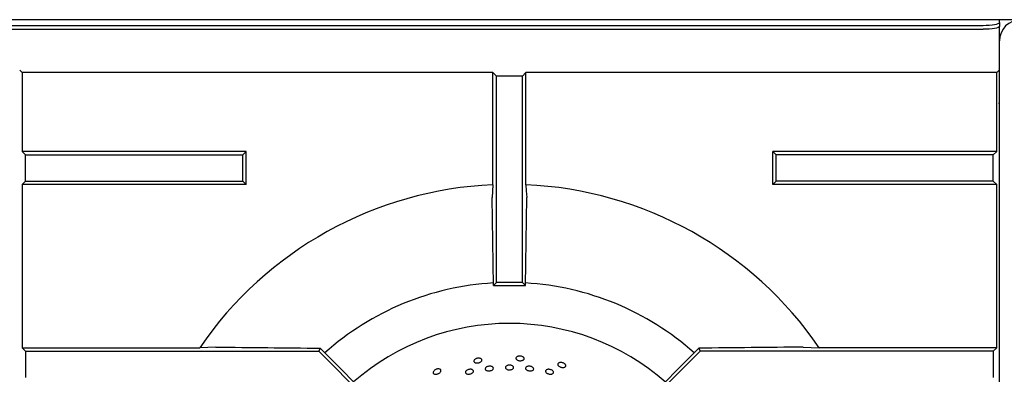
# Model space of a CAD drawing. Units: millimetres. Extents: x 5 to 415, y 5 to 292.
# Drawn here: x 83 to 114, y 261 to 272 of the extents above; entities that cross this region are included whole.
import ezdxf

# ---------------------------------------------------------------- set-up
doc = ezdxf.new("R2010")
doc.units = ezdxf.units.MM

msp = doc.modelspace()

# ---------------------------------------------------------------- linework, layer by layer
at = {"color": 7, "linetype": 'Continuous', "lineweight": 25}
for p, q in [((143.032, 272.205), (23.772, 272.205)), ((23.902, 272.031), (112.902, 272.031)), ((23.902, 271.913), (112.902, 271.913)), ((113.402, 272.205), (113.402, 272.199)), ((113.402, 272.118), (113.402, 272.199)), ((113.402, 272.118), (113.402, 272)), ((113.402, 271.835), (113.402, 272)), ((113.402, 271.555), (113.402, 271.835)), ((113.402, 247.305), (113.402, 271.555)), ((83.485, 270.587), (83.407, 270.664)), ((97.897, 270.587), (83.485, 270.587)), ((83.485, 270.587), (83.485, 268.174)), ((98.002, 270.482), (97.897, 270.587)), ((97.897, 267.159), (97.897, 270.587)), ((98.802, 270.482), (98.002, 270.482)), ((98.002, 264.17), (98.002, 270.482)), ((98.802, 270.482), (98.907, 270.587)), ((98.802, 264.17), (98.802, 270.482)), ((113.319, 270.587), (98.907, 270.587)), ((98.907, 267.159), (98.907, 270.587)), ((113.319, 270.587), (113.397, 270.664)), ((113.319, 268.174), (113.319, 270.587)), ((113.397, 269.632), (113.402, 269.705)), ((83.485, 268.174), (83.59, 268.07)), ((90.34, 268.174), (83.485, 268.174)), ((83.59, 267.27), (83.59, 268.07)), ((83.59, 268.07), (90.235, 268.07)), ((90.235, 268.07), (90.34, 268.174)), ((90.235, 267.27), (90.235, 268.07)), ((90.34, 267.165), (90.34, 268.174)), ((106.569, 268.07), (106.464, 268.174)), ((113.319, 268.174), (106.464, 268.174)), ((106.464, 267.165), (106.464, 268.174)), ((113.214, 268.07), (106.569, 268.07)), ((106.569, 267.27), (106.569, 268.07)), ((113.319, 268.174), (113.214, 268.07)), ((113.214, 267.27), (113.214, 268.07)), ((83.485, 267.165), (83.59, 267.27)), ((83.485, 267.165), (83.485, 262.174)), ((90.34, 267.165), (83.485, 267.165)), ((83.59, 267.27), (90.235, 267.27)), ((90.235, 267.27), (90.34, 267.165)), ((97.897, 267.159), (97.875, 266.769)), ((106.569, 267.27), (106.464, 267.165)), ((113.319, 267.165), (106.464, 267.165)), ((113.214, 267.27), (106.569, 267.27)), ((113.319, 267.165), (113.214, 267.27)), ((113.319, 262.174), (113.319, 267.165)), ((97.915, 264.082), (97.875, 266.769)), ((98.89, 264.082), (98.929, 266.769)), ((97.915, 264.082), (98.002, 264.17)), ((97.915, 264.082), (98.89, 264.082)), ((98.802, 264.17), (98.002, 264.17)), ((98.89, 264.082), (98.802, 264.17)), ((83.485, 262.174), (83.59, 262.07)), ((83.485, 262.174), (88.919, 262.174)), ((83.59, 262.07), (83.59, 261.27)), ((83.59, 262.07), (92.568, 262.07)), ((89.408, 262.196), (88.919, 262.174)), ((92.606, 262.161), (92.568, 262.07)), ((92.568, 262.07), (95.149, 259.488)), ((92.606, 262.161), (92.808, 261.953)), ((104.236, 262.07), (101.655, 259.488)), ((104.198, 262.161), (103.996, 261.953)), ((104.198, 262.161), (104.236, 262.07)), ((113.214, 262.07), (104.236, 262.07)), ((107.396, 262.196), (107.886, 262.174)), ((113.319, 262.174), (107.886, 262.174)), ((113.319, 262.174), (113.214, 262.07)), ((113.214, 262.07), (113.214, 261.27)), ((92.808, 261.953), (95.273, 259.488)), ((103.996, 261.953), (101.531, 259.488))]:
    msp.add_line(p, q, dxfattribs=at)
at = {"color": 7, "linetype": 'Continuous', "lineweight": 25, "flags": 128}
for points in [[(112.902, 272.031), (113, 272.033), (113.093, 272.038), (113.18, 272.046), (113.256, 272.056), (113.318, 272.07), (113.364, 272.085), (113.392, 272.101), (113.402, 272.118)], [(113.402, 272), (113.392, 271.983), (113.364, 271.966), (113.318, 271.951), (113.256, 271.938), (113.18, 271.927), (113.093, 271.919), (113, 271.914), (112.902, 271.913)], [(98.907, 267.159), (98.918, 266.968), (98.929, 266.769)]]:
    msp.add_lwpolyline(points, dxfattribs=at)
at = {"color": 7, "linetype": 'Continuous', "lineweight": 25}
for centre, radius, start, end in [((114.052, 271.555), 0.65, 90, 180), ((98.402, 255.67), 11.5, 92.5158, 145.5537), ((98.402, 255.67), 11.5, 34.4463, 87.4842), ((98.402, 255.67), 8.5, 93.3001, 131.6988), ((98.402, 255.67), 8.5, 48.3013, 86.6992), ((98.402, 255.67), 7.25, 90, 131.1459), ((98.402, 255.67), 7.25, 48.8541, 90)]:
    msp.add_arc(centre, radius, start, end, dxfattribs=at)
for points, knots in [([(89.408, 262.196), (89.939, 262.19), (91, 262.178), (92.07, 262.167), (92.606, 262.161)], [0, 0, 0, 0, 0.499891, 1, 1, 1, 1]), ([(107.396, 262.196), (106.865, 262.19), (105.804, 262.178), (104.734, 262.167), (104.198, 262.161)], [0, 0, 0, 0, 0.499891, 1, 1, 1, 1]), ([(97.538, 261.832), (97.544, 261.825), (97.557, 261.812), (97.56, 261.787), (97.549, 261.762), (97.525, 261.74), (97.49, 261.722), (97.45, 261.71), (97.407, 261.707), (97.368, 261.712), (97.336, 261.724), (97.315, 261.743), (97.308, 261.767), (97.315, 261.792), (97.335, 261.816), (97.366, 261.836), (97.405, 261.85), (97.447, 261.856), (97.488, 261.854), (97.519, 261.844), (97.533, 261.835), (97.538, 261.832)], [0, 0, 0, 0, 0.053685, 0.107371, 0.161046, 0.214733, 0.268424, 0.322114, 0.375797, 0.429477, 0.483167, 0.53686, 0.590545, 0.644222, 0.697908, 0.751598, 0.805287, 0.858971, 0.912652, 0.966339, 1, 1, 1, 1]), ([(98.838, 261.877), (98.843, 261.869), (98.853, 261.853), (98.85, 261.828), (98.834, 261.806), (98.806, 261.789), (98.769, 261.779), (98.727, 261.776), (98.684, 261.782), (98.647, 261.795), (98.618, 261.814), (98.602, 261.837), (98.599, 261.861), (98.611, 261.884), (98.636, 261.904), (98.671, 261.917), (98.712, 261.923), (98.755, 261.92), (98.794, 261.909), (98.822, 261.893), (98.834, 261.881), (98.838, 261.877)], [0, 0, 0, 0, 0.053685, 0.107371, 0.161048, 0.214734, 0.268424, 0.322115, 0.375797, 0.429477, 0.483168, 0.536861, 0.590545, 0.644224, 0.697909, 0.751598, 0.805289, 0.858972, 0.912653, 0.966339, 1, 1, 1, 1]), ([(100.119, 261.65), (100.122, 261.642), (100.129, 261.624), (100.121, 261.601), (100.101, 261.583), (100.069, 261.572), (100.031, 261.569), (99.989, 261.575), (99.949, 261.589), (99.915, 261.61), (99.891, 261.634), (99.88, 261.66), (99.882, 261.685), (99.899, 261.705), (99.927, 261.719), (99.964, 261.725), (100.005, 261.722), (100.046, 261.71), (100.082, 261.691), (100.107, 261.67), (100.116, 261.656), (100.119, 261.65)], [0, 0, 0, 0, 0.053686, 0.107371, 0.161048, 0.214734, 0.268424, 0.322115, 0.375796, 0.429478, 0.483168, 0.53686, 0.590546, 0.644223, 0.697909, 0.751599, 0.805287, 0.858972, 0.912652, 0.966339, 1, 1, 1, 1]), ([(96.276, 261.517), (96.283, 261.512), (96.299, 261.502), (96.306, 261.478), (96.301, 261.452), (96.282, 261.425), (96.252, 261.4), (96.215, 261.38), (96.174, 261.368), (96.134, 261.365), (96.101, 261.37), (96.076, 261.385), (96.064, 261.406), (96.065, 261.432), (96.08, 261.46), (96.107, 261.486), (96.142, 261.508), (96.182, 261.523), (96.222, 261.529), (96.255, 261.526), (96.27, 261.52), (96.276, 261.517)], [0, 0, 0, 0, 0.053685, 0.107372, 0.161048, 0.214734, 0.268425, 0.322114, 0.375796, 0.429477, 0.483168, 0.53686, 0.590545, 0.644223, 0.697909, 0.751598, 0.805288, 0.858972, 0.912652, 0.966339, 1, 1, 1, 1]), ([(97.091, 261.483), (97.102, 261.49), (97.124, 261.503), (97.166, 261.515), (97.208, 261.518), (97.246, 261.513), (97.276, 261.5), (97.295, 261.48), (97.301, 261.456), (97.292, 261.43), (97.27, 261.406), (97.237, 261.386), (97.198, 261.372), (97.155, 261.366), (97.116, 261.368), (97.082, 261.379), (97.06, 261.396), (97.05, 261.419), (97.054, 261.444), (97.07, 261.467), (97.085, 261.479), (97.091, 261.483)], [0, 0, 0, 0, 0.053687, 0.107373, 0.161053, 0.214737, 0.268426, 0.322117, 0.375797, 0.429482, 0.483165, 0.536855, 0.590545, 0.644226, 0.697905, 0.751593, 0.805288, 0.858972, 0.912654, 0.966336, 1, 1, 1, 1]), ([(97.712, 261.592), (97.725, 261.597), (97.749, 261.607), (97.792, 261.612), (97.833, 261.61), (97.869, 261.599), (97.896, 261.582), (97.91, 261.559), (97.91, 261.535), (97.896, 261.511), (97.87, 261.49), (97.834, 261.474), (97.792, 261.466), (97.75, 261.466), (97.712, 261.474), (97.681, 261.489), (97.663, 261.509), (97.659, 261.533), (97.668, 261.558), (97.688, 261.578), (97.706, 261.588), (97.712, 261.592)], [0, 0, 0, 0, 0.053685, 0.107369, 0.161049, 0.214731, 0.268421, 0.322111, 0.375798, 0.429479, 0.483162, 0.536855, 0.590542, 0.644223, 0.697903, 0.751588, 0.805285, 0.858967, 0.912651, 0.966334, 1, 1, 1, 1]), ([(98.34, 261.633), (98.352, 261.636), (98.378, 261.643), (98.421, 261.643), (98.462, 261.635), (98.496, 261.62), (98.519, 261.599), (98.529, 261.575), (98.525, 261.551), (98.507, 261.529), (98.477, 261.512), (98.439, 261.501), (98.396, 261.498), (98.354, 261.503), (98.318, 261.516), (98.291, 261.535), (98.277, 261.557), (98.276, 261.582), (98.29, 261.605), (98.313, 261.623), (98.332, 261.63), (98.34, 261.633)], [0, 0, 0, 0, 0.053685, 0.107369, 0.16105, 0.214732, 0.268421, 0.32211, 0.375798, 0.429478, 0.483161, 0.536856, 0.590543, 0.644224, 0.697906, 0.751595, 0.805286, 0.858972, 0.912649, 0.966333, 1, 1, 1, 1]), ([(98.921, 261.59), (98.931, 261.595), (98.951, 261.605), (98.99, 261.612), (99.033, 261.611), (99.074, 261.601), (99.109, 261.584), (99.133, 261.562), (99.145, 261.537), (99.143, 261.513), (99.126, 261.491), (99.098, 261.475), (99.06, 261.466), (99.018, 261.466), (98.976, 261.473), (98.939, 261.487), (98.911, 261.507), (98.895, 261.531), (98.893, 261.555), (98.903, 261.576), (98.916, 261.586), (98.921, 261.59)], [0, 0, 0, 0, 0.05369, 0.107384, 0.161071, 0.214753, 0.268434, 0.322125, 0.375816, 0.429499, 0.483181, 0.536863, 0.590554, 0.644244, 0.697927, 0.751605, 0.805296, 0.858987, 0.912671, 0.966352, 1, 1, 1, 1]), ([(99.539, 261.504), (99.549, 261.508), (99.57, 261.516), (99.611, 261.518), (99.653, 261.512), (99.692, 261.497), (99.724, 261.477), (99.746, 261.452), (99.754, 261.426), (99.749, 261.402), (99.729, 261.383), (99.699, 261.37), (99.661, 261.366), (99.619, 261.37), (99.578, 261.382), (99.543, 261.4), (99.517, 261.423), (99.505, 261.449), (99.506, 261.473), (99.519, 261.492), (99.533, 261.5), (99.539, 261.504)], [0, 0, 0, 0, 0.053691, 0.107381, 0.161069, 0.21475, 0.268431, 0.322118, 0.375811, 0.429497, 0.483173, 0.53686, 0.590551, 0.644239, 0.697922, 0.751604, 0.805288, 0.858982, 0.91267, 0.966345, 1, 1, 1, 1])]:
    msp.add_open_spline(points, degree=3, knots=knots, dxfattribs=at)

doc.saveas('drawing.dxf')
